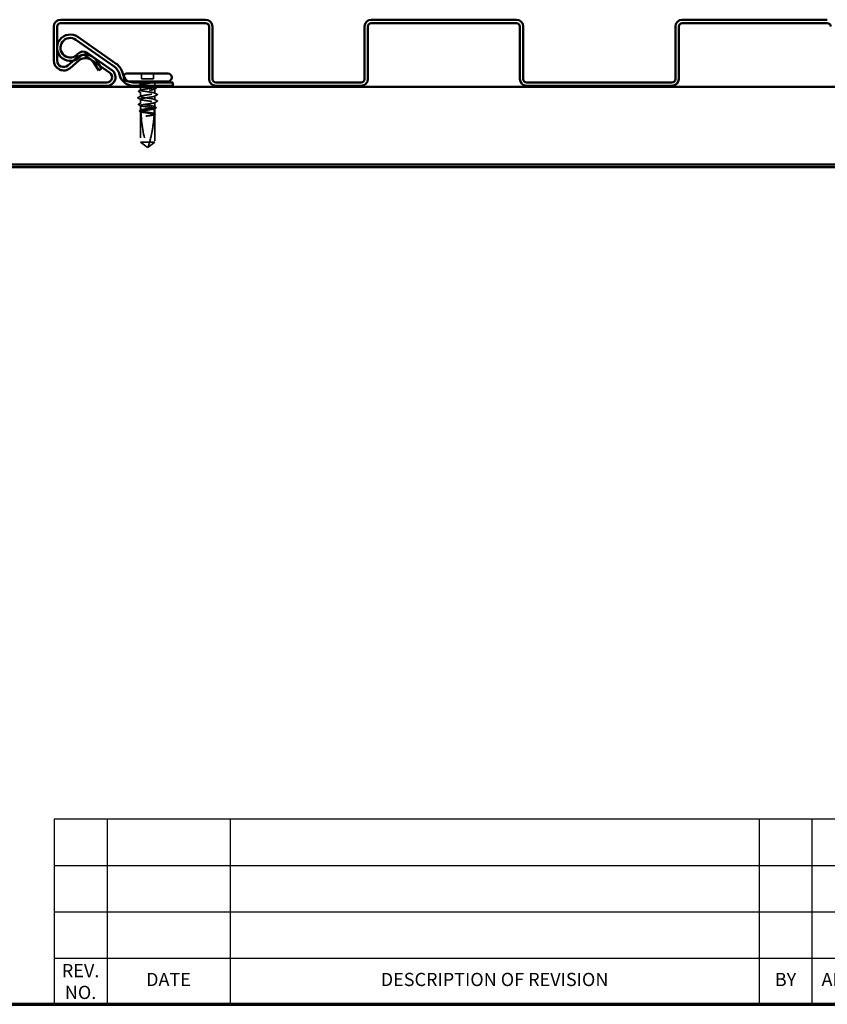
# Model space of a CAD drawing. Units: inches. Extents: x 0.3 to 16.7, y 0.2 to 10.7.
# Drawn here: x 10.6 to 13.7, y 0.3 to 4 of the extents above; entities that cross this region are included whole.
import ezdxf

# ---------------------------------------------------------------- set-up
doc = ezdxf.new("R2010")
doc.units = ezdxf.units.IN
doc.header["$MEASUREMENT"] = 0
doc.linetypes.add('DASHED', pattern=[0.2067, 0.1654, -0.0413])
for name, color, linetype, lineweight in [('Border (ANSI)', 7, 'Continuous', 70), ('Hidden (ANSI)', 7, 'DASHED', 35), ('Sketch Geometry (ANSI)', 7, 'Continuous', 25), ('Symbol (ANSI)', 7, 'Continuous', 25), ('Visible (ANSI)', 7, 'Continuous', 50)]:
    doc.layers.add(name, color=color, linetype=linetype, lineweight=lineweight)
doc.styles.add('Title Block Info', font='tahoma.ttf')
doc.styles.add('Title Block Labels', font='tahoma.ttf')

# ---------------------------------------------------------------- blocks, each defined once
blk = doc.blocks.new('Borders ATAS A Border')
at = {"layer": 'Border (ANSI)'}
blk.add_line((0.3, 0.3), (16.7, 0.3), dxfattribs=at)
blk = doc.blocks.new('Title Blocks ATAS A-B Title Block')
at = {"layer": 'Sketch Geometry (ANSI)'}
for p, q in [((1.9175, 3.4462), (1.9175, 2.7462)), ((4.9825, 3.4462), (1.9175, 3.4462)), ((2.1175, 3.4462), (2.1175, 2.7462)), ((2.5825, 3.4462), (2.5825, 2.7462)), ((4.5825, 3.4462), (4.5825, 2.7462)), ((4.7825, 3.4462), (4.7825, 2.7462)), ((1.9175, 3.2712), (4.9825, 3.2712)), ((1.9175, 3.0962), (4.9825, 3.0962)), ((1.9175, 2.9212), (4.9825, 2.9212)), ((1.9175, 2.7462), (4.9825, 2.7462))]:
    blk.add_line(p, q, dxfattribs=at)
at = {"layer": 'Symbol (ANSI)', "insert": (2.0175, 2.8259), "char_height": 0.05, "attachment_point": 5, "line_spacing_factor": 0.987884, "style": 'Title Block Labels'}
blk.add_mtext('REV.\\PNO.', dxfattribs=at)
at = {"layer": 'Symbol (ANSI)', "char_height": 0.05, "attachment_point": 5, "style": 'Title Block Labels'}
for s, insert in [('DATE', (2.35, 2.8337)), ('DESCRIPTION OF REVISION', (3.5825, 2.8337)), ('BY', (4.6825, 2.8337)), ('APP', (4.8825, 2.8337))]:
    blk.add_mtext(s, dxfattribs=dict(at, insert=insert))
at = {"layer": 'Symbol (ANSI)', "style": 'Title Block Info'}
blk.add_attdef('CREATION_DATE_001', (7.3784, 3.1314), '', height=0.07, dxfattribs=at)

msp = doc.modelspace()

# ---------------------------------------------------------------- linework, layer by layer
at = {"layer": 'Hidden (ANSI)', "ltscale": 0.003709}
msp.add_line((11.02243, 3.80662), (11.02243, 3.80462), dxfattribs=at)
at = {"layer": 'Hidden (ANSI)', "ltscale": 0.039518}
for p, q in [((11.09083, 3.82062), (11.09083, 3.79982)), ((11.13603, 3.82062), (11.13603, 3.79982))]:
    msp.add_line(p, q, dxfattribs=at)
at = {"layer": 'Hidden (ANSI)', "ltscale": 0.085992}
msp.add_line((11.09083, 3.79982), (11.13603, 3.79982), dxfattribs=at)
at = {"layer": 'Hidden (ANSI)', "ltscale": 0.053739}
msp.add_line((11.03643, 3.79062), (11.04157, 3.79062), dxfattribs=at)
at = {"layer": 'Hidden (ANSI)', "ltscale": 0.00342}
msp.add_line((11.08643, 3.78162), (11.08643, 3.77977), dxfattribs=at)
at = {"layer": 'Hidden (ANSI)', "ltscale": 0.003801}
msp.add_line((11.08643, 3.77587), (11.08643, 3.77382), dxfattribs=at)
at = {"layer": 'Hidden (ANSI)', "ltscale": 0.024057}
msp.add_line((11.08643, 3.76982), (11.08643, 3.75714), dxfattribs=at)
at = {"layer": 'Hidden (ANSI)', "ltscale": 0.014757}
msp.add_line((11.14043, 3.78162), (11.14043, 3.77382), dxfattribs=at)
at = {"layer": 'Hidden (ANSI)', "ltscale": 0.002501}
msp.add_line((11.14043, 3.76982), (11.14043, 3.76845), dxfattribs=at)
at = {"layer": 'Hidden (ANSI)', "ltscale": 0.031452}
for p, q in [((11.14043, 3.76239), (11.14043, 3.74582)), ((11.14043, 3.71062), (11.14043, 3.69405))]:
    msp.add_line(p, q, dxfattribs=at)
at = {"layer": 'Hidden (ANSI)', "ltscale": 0.02939}
for p, q in [((11.08643, 3.7489), (11.08643, 3.73342)), ((11.08643, 3.72302), (11.08643, 3.70754))]:
    msp.add_line(p, q, dxfattribs=at)
at = {"layer": 'Hidden (ANSI)', "ltscale": 0.027328}
msp.add_line((11.14043, 3.73542), (11.14043, 3.72102), dxfattribs=at)
at = {"layer": 'Hidden (ANSI)', "ltscale": 0.016438}
msp.add_line((11.08643, 3.6993), (11.08643, 3.69062), dxfattribs=at)
at = {"layer": 'Hidden (ANSI)', "ltscale": 0.019038}
msp.add_line((11.08643, 3.69062), (11.08643, 3.68057), dxfattribs=at)
at = {"layer": 'Hidden (ANSI)', "ltscale": 0.039701}
msp.add_line((11.14043, 3.68799), (11.14043, 3.66709), dxfattribs=at)
at = {"layer": 'Hidden (ANSI)', "ltscale": 0.221698}
msp.add_line((11.08643, 3.67667), (11.08643, 3.56022), dxfattribs=at)
at = {"layer": 'Hidden (ANSI)', "ltscale": 0.200142}
msp.add_line((11.14043, 3.66535), (11.14043, 3.56022), dxfattribs=at)
at = {"layer": 'Hidden (ANSI)', "ltscale": 0.058741}
for p, q in [((11.08643, 3.56022), (11.11143, 3.54207)), ((11.14043, 3.56022), (11.11543, 3.54207))]:
    msp.add_line(p, q, dxfattribs=at)
at = {"layer": 'Hidden (ANSI)', "ltscale": 0.09505}
msp.add_line((11.08643, 3.56022), (11.12088, 3.56022), dxfattribs=at)
at = {"layer": 'Hidden (ANSI)', "ltscale": 0.004607}
for q in [(11.11143, 3.54207), (11.11543, 3.54207)]:
    msp.add_line((11.11343, 3.54062), q, dxfattribs=at)
at = {"layer": 'Hidden (ANSI)', "ltscale": 0.066312}
msp.add_line((11.12088, 3.56022), (11.14043, 3.56022), dxfattribs=at)
at = {"layer": 'Hidden (ANSI)', "ltscale": 0.005752}
msp.add_arc((11.03643, 3.80662), 0.014, 167.42625, 180, dxfattribs=at)
at = {"layer": 'Hidden (ANSI)', "ltscale": 0.041786}
msp.add_arc((11.03643, 3.80462), 0.014, 180, 270, dxfattribs=at)
at = {"layer": 'Hidden (ANSI)', "ltscale": 0.009997}
for centre, start, end in [((11.07743, 3.78162), 0, 33.74899), ((11.14943, 3.78162), 146.25101, 180)]:
    msp.add_arc(centre, 0.009, start, end, dxfattribs=at)
at = {"layer": 'Hidden (ANSI)', "ltscale": 0.001593}
for centre in [(11.15003, 3.74062), (11.15003, 3.71582)]:
    msp.add_arc(centre, 0.0004, 296.3433, 63.6567, dxfattribs=at)
at = {"layer": 'Hidden (ANSI)', "ltscale": 0.005884}
msp.add_arc((11.08643, 3.68862), 0.002, 0, 90, dxfattribs=at)
at = {"layer": 'Hidden (ANSI)', "ltscale": 0.013294}
msp.add_arc((11.56681, 3.68862), 0.47838, 180, 180.84227, dxfattribs=at)
at = {"layer": 'Hidden (ANSI)', "ltscale": 0.258769}
msp.add_arc((11.56681, 3.68862), 0.47838, 181.56084, 197.83905, dxfattribs=at)
at = {"layer": 'Hidden (ANSI)', "ltscale": 0.030161}
for points, knots in [([(11.08419, 3.77637), (11.0837, 3.77662), (11.08333, 3.77688), (11.08294, 3.77755), (11.08296, 3.77799), (11.08339, 3.77862), (11.08374, 3.77887), (11.08423, 3.77912)], [0, 0, 0, 0, 0.03500782, 0.03500782, 0.06716519, 0.06716519, 0.10073538, 0.10073538, 0.10073538, 0.10073538]), ([(11.08423, 3.67732), (11.08373, 3.67758), (11.08337, 3.67783), (11.08295, 3.67849), (11.08295, 3.67892), (11.08336, 3.67958), (11.08371, 3.67983), (11.08419, 3.68007)], [0, 0, 0, 0, 0.03443326, 0.03443326, 0.06685753, 0.06685753, 0.10073439, 0.10073439, 0.10073439, 0.10073439])]:
    msp.add_open_spline(points, degree=3, knots=knots, dxfattribs=at)
at = {"layer": 'Hidden (ANSI)', "ltscale": 0.007491}
for points in [[(11.08773, 3.77453), (11.08655, 3.77515), (11.08537, 3.77576), (11.08419, 3.77637)], [(11.08419, 3.68007), (11.08537, 3.68068), (11.08655, 3.68129), (11.08773, 3.6819)]]:
    msp.add_open_spline(points, degree=3, dxfattribs=at)
at = {"layer": 'Hidden (ANSI)', "ltscale": 0.006615}
msp.add_open_spline([(11.08423, 3.77912), (11.08527, 3.77965), (11.08632, 3.78018), (11.08736, 3.78072)], degree=3, dxfattribs=at)
at = {"layer": 'Hidden (ANSI)', "ltscale": 0.560463}
msp.add_open_spline([(11.10727, 3.78162), (11.1038, 3.78105), (11.10053, 3.78049), (11.09475, 3.77936), (11.09231, 3.7788), (11.08857, 3.77767), (11.08733, 3.77711), (11.08621, 3.77598), (11.08635, 3.77542), (11.08803, 3.77428), (11.08954, 3.77372), (11.09374, 3.77259), (11.09639, 3.77203), (11.10248, 3.7709), (11.10586, 3.77034), (11.1129, 3.76921), (11.11649, 3.76865), (11.1234, 3.76752), (11.12665, 3.76696), (11.13237, 3.76582), (11.13478, 3.76526), (11.13844, 3.76413), (11.13964, 3.76357), (11.14067, 3.76244), (11.14048, 3.76188), (11.13872, 3.76075), (11.13716, 3.76019), (11.13289, 3.75905), (11.13021, 3.75849), (11.12407, 3.75736), (11.12068, 3.7568), (11.11362, 3.75567), (11.11004, 3.75511), (11.10315, 3.75398), (11.09992, 3.75342), (11.09425, 3.75229), (11.09187, 3.75173), (11.0883, 3.75059), (11.08714, 3.75003), (11.0862, 3.7489), (11.08644, 3.74834), (11.08829, 3.74721), (11.08988, 3.74665), (11.09423, 3.74552), (11.09694, 3.74496), (11.10312, 3.74382), (11.10653, 3.74326), (11.1136, 3.74213), (11.11718, 3.74157), (11.12405, 3.74044), (11.12726, 3.73988), (11.13287, 3.73875), (11.13521, 3.73819), (11.13809, 3.73725), (11.13896, 3.73689), (11.14014, 3.73615), (11.14043, 3.73579), (11.14043, 3.73542)], degree=3, knots=[0, 0, 0, 0, 0.0686736, 0.0686736, 0.1373472, 0.1373472, 0.2060208, 0.2060208, 0.2746944, 0.2746944, 0.343368, 0.343368, 0.4120415, 0.4120415, 0.4807151, 0.4807151, 0.5493887, 0.5493887, 0.6180623, 0.6180623, 0.6867359, 0.6867359, 0.7554095, 0.7554095, 0.8240831, 0.8240831, 0.8927567, 0.8927567, 0.9614303, 0.9614303, 1.0301039, 1.0301039, 1.0987774, 1.0987774, 1.167451, 1.167451, 1.2361246, 1.2361246, 1.3047982, 1.3047982, 1.3734718, 1.3734718, 1.4421454, 1.4421454, 1.510819, 1.510819, 1.5794926, 1.5794926, 1.6481662, 1.6481662, 1.7168398, 1.7168398, 1.7855133, 1.7855133, 1.8301089, 1.8301089, 1.8747044, 1.8747044, 1.8747044, 1.8747044], dxfattribs=at)
at = {"layer": 'Hidden (ANSI)', "ltscale": 0.515498}
msp.add_open_spline([(11.14043, 3.74582), (11.14043, 3.74629), (11.13974, 3.74676), (11.13702, 3.74771), (11.13503, 3.74818), (11.13001, 3.74912), (11.12703, 3.74959), (11.12048, 3.75054), (11.11696, 3.75101), (11.10987, 3.75195), (11.10636, 3.75242), (11.09981, 3.75337), (11.09683, 3.75384), (11.09182, 3.75478), (11.08983, 3.75525), (11.08712, 3.7562), (11.08643, 3.75667), (11.08644, 3.75762), (11.08714, 3.75808), (11.08987, 3.75903), (11.09186, 3.7595), (11.09689, 3.76045), (11.09987, 3.76091), (11.10643, 3.76186), (11.10994, 3.76233), (11.11704, 3.76328), (11.12055, 3.76375), (11.1271, 3.76469), (11.13007, 3.76516), (11.13507, 3.76611), (11.13706, 3.76658), (11.13975, 3.76752), (11.14044, 3.76799), (11.14043, 3.76894), (11.13972, 3.76941), (11.13698, 3.77035), (11.13498, 3.77082), (11.12995, 3.77177), (11.12697, 3.77224), (11.12041, 3.77318), (11.11689, 3.77365), (11.1098, 3.7746), (11.10629, 3.77507), (11.09974, 3.77601), (11.09677, 3.77648), (11.09177, 3.77743), (11.08979, 3.7779), (11.08711, 3.77884), (11.08642, 3.77931), (11.08644, 3.78009), (11.08675, 3.7804), (11.08792, 3.78101), (11.08878, 3.78131), (11.08991, 3.78162)], degree=3, knots=[0, 0, 0, 0, 0.0681721, 0.0681721, 0.1363441, 0.1363441, 0.2045162, 0.2045162, 0.2726883, 0.2726883, 0.3408604, 0.3408604, 0.4090324, 0.4090324, 0.4772045, 0.4772045, 0.5453766, 0.5453766, 0.6135487, 0.6135487, 0.6817207, 0.6817207, 0.7498928, 0.7498928, 0.8180649, 0.8180649, 0.886237, 0.886237, 0.954409, 0.954409, 1.0225811, 1.0225811, 1.0907532, 1.0907532, 1.1589253, 1.1589253, 1.2270973, 1.2270973, 1.2952694, 1.2952694, 1.3634415, 1.3634415, 1.4316136, 1.4316136, 1.4997856, 1.4997856, 1.5679577, 1.5679577, 1.6361298, 1.6361298, 1.6802019, 1.6802019, 1.724274, 1.724274, 1.724274, 1.724274], dxfattribs=at)
at = {"layer": 'Hidden (ANSI)', "ltscale": 0.084197}
msp.add_open_spline([(11.08991, 3.78162), (11.09179, 3.78213), (11.09431, 3.78261), (11.09998, 3.78349), (11.10295, 3.78388), (11.10939, 3.78465), (11.11282, 3.78502), (11.11885, 3.78566), (11.12142, 3.78593), (11.12533, 3.78633), (11.12672, 3.78648), (11.12806, 3.78662)], degree=3, knots=[0, 0, 0, 0, 0.07343798, 0.07343798, 0.13729124, 0.13729124, 0.20295255, 0.20295255, 0.25294519, 0.25294519, 0.28182014, 0.28182014, 0.28182014, 0.28182014], dxfattribs=at)
at = {"layer": 'Hidden (ANSI)', "ltscale": 0.052641}
msp.add_open_spline([(11.13307, 3.78662), (11.13049, 3.78592), (11.12673, 3.78505), (11.11918, 3.78362), (11.11643, 3.78314), (11.11151, 3.78231), (11.10936, 3.78196), (11.10727, 3.78162)], degree=3, knots=[0.00289024, 0.00289024, 0.00289024, 0.00289024, 0.0620118, 0.0620118, 0.09444296, 0.09444296, 0.11964894, 0.11964894, 0.11964894, 0.11964894], dxfattribs=at)
at = {"layer": 'Hidden (ANSI)', "ltscale": 0.012296}
for points in [[(11.14493, 3.76404), (11.143, 3.76305), (11.14107, 3.76205), (11.13914, 3.76105)], [(11.13914, 3.69539), (11.14107, 3.69439), (11.143, 3.69339), (11.14493, 3.6924)]]:
    msp.add_open_spline(points, degree=3, dxfattribs=at)
at = {"layer": 'Hidden (ANSI)', "ltscale": 0.011424}
msp.add_open_spline([(11.13951, 3.7694), (11.1413, 3.76848), (11.1431, 3.76757), (11.14489, 3.76665)], degree=3, dxfattribs=at)
at = {"layer": 'Hidden (ANSI)', "ltscale": 0.030193}
msp.add_open_spline([(11.14489, 3.76665), (11.1454, 3.7664), (11.14576, 3.76614), (11.14629, 3.76516), (11.14577, 3.76447), (11.14493, 3.76404)], degree=3, knots=[0, 0, 0, 0, 0.03712475, 0.03712475, 0.1006057, 0.1006057, 0.1006057, 0.1006057], dxfattribs=at)
at = {"layer": 'Hidden (ANSI)', "ltscale": 0.030268}
msp.add_open_spline([(11.07749, 3.72702), (11.07698, 3.72728), (11.0766, 3.72755), (11.07629, 3.72856), (11.0768, 3.72907), (11.07749, 3.72942)], degree=3, knots=[0, 0, 0, 0, 0.04287871, 0.04287871, 0.10096303, 0.10096303, 0.10096303, 0.10096303], dxfattribs=at)
at = {"layer": 'Hidden (ANSI)', "ltscale": 0.021392}
for points in [[(11.07749, 3.72942), (11.08085, 3.73112), (11.0842, 3.73283), (11.08754, 3.73455)], [(11.08754, 3.72189), (11.0842, 3.72361), (11.08085, 3.72532), (11.07749, 3.72702)], [(11.14938, 3.73942), (11.14602, 3.73772), (11.14267, 3.73601), (11.13933, 3.73429)], [(11.13933, 3.72215), (11.14267, 3.72043), (11.14602, 3.71872), (11.14938, 3.71702)]]:
    msp.add_open_spline(points, degree=3, dxfattribs=at)
at = {"layer": 'Hidden (ANSI)', "ltscale": 0.030229}
msp.add_open_spline([(11.07971, 3.7517), (11.0792, 3.75196), (11.07883, 3.75222), (11.07844, 3.75324), (11.07896, 3.75381), (11.07973, 3.7542)], degree=3, knots=[0, 0, 0, 0, 0.04039077, 0.04039077, 0.10078879, 0.10078879, 0.10078879, 0.10078879], dxfattribs=at)
at = {"layer": 'Hidden (ANSI)', "ltscale": 0.017084}
for points in [[(11.08773, 3.74757), (11.08506, 3.74896), (11.08238, 3.75033), (11.07971, 3.7517)], [(11.07971, 3.70474), (11.08238, 3.70611), (11.08506, 3.70748), (11.08773, 3.70887)]]:
    msp.add_open_spline(points, degree=3, dxfattribs=at)
at = {"layer": 'Hidden (ANSI)', "ltscale": 0.016214}
for points in [[(11.07973, 3.7542), (11.08228, 3.75549), (11.08482, 3.75678), (11.08736, 3.75809)], [(11.08736, 3.69835), (11.08482, 3.69966), (11.08228, 3.70095), (11.07973, 3.70224)]]:
    msp.add_open_spline(points, degree=3, dxfattribs=at)
at = {"layer": 'Hidden (ANSI)', "ltscale": 0.325545}
for points, knots in [([(11.14043, 3.72102), (11.14043, 3.72263), (11.13298, 3.72424), (11.12262, 3.72585), (11.11226, 3.72746), (11.09973, 3.72907), (11.09268, 3.73068), (11.08564, 3.73229), (11.08457, 3.7339), (11.09013, 3.73551), (11.09569, 3.73712), (11.1075, 3.73873), (11.11833, 3.74034), (11.12916, 3.74195), (11.13826, 3.74356), (11.14007, 3.74517), (11.14031, 3.74539), (11.14043, 3.7456), (11.14043, 3.74582)], [-6.2831853, -6.2831853, -6.2831853, -6.2831853, -5.0595085, -5.0595085, -5.0595085, -3.8358317, -3.8358317, -3.8358317, -2.6121549, -2.6121549, -2.6121549, -1.388478, -1.388478, -1.388478, -0.1648012, -0.1648012, -0.1648012, 0, 0, 0, 0]), ([(11.14043, 3.73542), (11.14043, 3.73381), (11.13298, 3.7322), (11.12262, 3.73059), (11.11226, 3.72898), (11.09973, 3.72737), (11.09268, 3.72576), (11.08564, 3.72415), (11.08457, 3.72254), (11.09013, 3.72093), (11.09569, 3.71932), (11.1075, 3.71771), (11.11833, 3.7161), (11.12916, 3.71449), (11.13826, 3.71288), (11.14007, 3.71127), (11.14031, 3.71105), (11.14043, 3.71084), (11.14043, 3.71062)], [0, 0, 0, 0, 1.2236768, 1.2236768, 1.2236768, 2.4473536, 2.4473536, 2.4473536, 3.6710304, 3.6710304, 3.6710304, 4.8947073, 4.8947073, 4.8947073, 6.1183841, 6.1183841, 6.1183841, 6.2831853, 6.2831853, 6.2831853, 6.2831853])]:
    msp.add_open_spline(points, degree=3, knots=knots, dxfattribs=at)
at = {"layer": 'Hidden (ANSI)', "ltscale": 0.020988}
for points in [[(11.13951, 3.74677), (11.14279, 3.74508), (11.14608, 3.74342), (11.14937, 3.74175)], [(11.14937, 3.71469), (11.14608, 3.71302), (11.14279, 3.71136), (11.13951, 3.70967)]]:
    msp.add_open_spline(points, degree=3, dxfattribs=at)
at = {"layer": 'Hidden (ANSI)', "ltscale": 0.013814}
msp.add_open_spline([(11.14937, 3.74175), (11.14993, 3.74147), (11.15034, 3.74117), (11.15043, 3.74069)], degree=3, dxfattribs=at)
at = {"layer": 'Hidden (ANSI)', "ltscale": 0.015084}
msp.add_open_spline([(11.15043, 3.74062), (11.15043, 3.74019), (11.15012, 3.73986), (11.14961, 3.73954), (11.1495, 3.73948), (11.14938, 3.73942)], degree=3, knots=[0, 0, 0, 0, 0.040545615, 0.040545615, 0.050544772, 0.050544772, 0.050544772, 0.050544772], dxfattribs=at)
at = {"layer": 'Hidden (ANSI)', "ltscale": 0.030227}
msp.add_open_spline([(11.07973, 3.70224), (11.07922, 3.7025), (11.07886, 3.70275), (11.07843, 3.70375), (11.07894, 3.70435), (11.07971, 3.70474)], degree=3, knots=[0, 0, 0, 0, 0.0398575, 0.0398575, 0.10077795, 0.10077795, 0.10077795, 0.10077795], dxfattribs=at)
at = {"layer": 'Hidden (ANSI)', "ltscale": 0.490672}
msp.add_open_spline([(11.08643, 3.68057), (11.08643, 3.68073), (11.08649, 3.68088), (11.08697, 3.6816), (11.08805, 3.68216), (11.09148, 3.68329), (11.09379, 3.68385), (11.09935, 3.68498), (11.10255, 3.68554), (11.10939, 3.68668), (11.11297, 3.68724), (11.12005, 3.68837), (11.12347, 3.68893), (11.12969, 3.69006), (11.13243, 3.69062), (11.13684, 3.69175), (11.13847, 3.69231), (11.14039, 3.69345), (11.14067, 3.69401), (11.13981, 3.69514), (11.13869, 3.6957), (11.13518, 3.69683), (11.13283, 3.69739), (11.12721, 3.69852), (11.124, 3.69908), (11.11713, 3.70021), (11.11355, 3.70078), (11.10648, 3.70191), (11.10308, 3.70247), (11.0969, 3.7036), (11.09419, 3.70416), (11.08986, 3.70529), (11.08827, 3.70585), (11.08643, 3.70698), (11.0862, 3.70754), (11.08715, 3.70868), (11.08832, 3.70924), (11.0919, 3.71037), (11.09429, 3.71093), (11.09996, 3.71206), (11.10319, 3.71262), (11.11008, 3.71375), (11.11367, 3.71431), (11.12072, 3.71544), (11.12412, 3.71601), (11.13025, 3.71714), (11.13292, 3.7177), (11.13679, 3.71872), (11.13814, 3.71918), (11.13997, 3.7201), (11.14043, 3.72056), (11.14043, 3.72102)], degree=3, knots=[0.8053407, 0.8053407, 0.8053407, 0.8053407, 0.8240831, 0.8240831, 0.8927567, 0.8927567, 0.9614303, 0.9614303, 1.0301039, 1.0301039, 1.0987774, 1.0987774, 1.167451, 1.167451, 1.2361246, 1.2361246, 1.3047982, 1.3047982, 1.3734718, 1.3734718, 1.4421454, 1.4421454, 1.510819, 1.510819, 1.5794926, 1.5794926, 1.6481662, 1.6481662, 1.7168398, 1.7168398, 1.7855133, 1.7855133, 1.8541869, 1.8541869, 1.9228605, 1.9228605, 1.9915341, 1.9915341, 2.0602077, 2.0602077, 2.1288813, 2.1288813, 2.1975549, 2.1975549, 2.2662285, 2.2662285, 2.3349021, 2.3349021, 2.3907736, 2.3907736, 2.4466451, 2.4466451, 2.4466451, 2.4466451], dxfattribs=at)
at = {"layer": 'Hidden (ANSI)', "ltscale": 0.325888}
msp.add_open_spline([(11.14043, 3.71062), (11.14043, 3.71015), (11.13974, 3.70968), (11.13702, 3.70873), (11.13503, 3.70826), (11.13001, 3.70732), (11.12703, 3.70685), (11.12048, 3.7059), (11.11696, 3.70543), (11.10987, 3.70449), (11.10636, 3.70402), (11.09981, 3.70307), (11.09683, 3.7026), (11.09182, 3.70165), (11.08983, 3.70119), (11.08712, 3.70024), (11.08643, 3.69977), (11.08644, 3.69882), (11.08714, 3.69836), (11.08987, 3.69741), (11.09186, 3.69694), (11.09689, 3.69599), (11.09987, 3.69553), (11.10643, 3.69458), (11.10994, 3.69411), (11.11704, 3.69316), (11.12055, 3.69269), (11.1271, 3.69175), (11.13007, 3.69128), (11.13507, 3.69033), (11.13706, 3.68986), (11.13975, 3.68892), (11.14043, 3.68846), (11.14043, 3.68799)], degree=3, knots=[0, 0, 0, 0, 0.0681721, 0.0681721, 0.1363441, 0.1363441, 0.2045162, 0.2045162, 0.2726883, 0.2726883, 0.3408604, 0.3408604, 0.4090324, 0.4090324, 0.4772045, 0.4772045, 0.5453766, 0.5453766, 0.6135487, 0.6135487, 0.6817207, 0.6817207, 0.7498928, 0.7498928, 0.8180649, 0.8180649, 0.886237, 0.886237, 0.954409, 0.954409, 1.0225811, 1.0225811, 1.0902824, 1.0902824, 1.0902824, 1.0902824], dxfattribs=at)
at = {"layer": 'Hidden (ANSI)', "ltscale": 0.142777}
msp.add_open_spline([(11.13843, 3.68659), (11.1384, 3.68658), (11.13838, 3.68657), (11.13698, 3.68609), (11.13498, 3.68562), (11.12995, 3.68467), (11.12697, 3.6842), (11.12041, 3.68326), (11.11689, 3.68279), (11.1098, 3.68184), (11.10629, 3.68137), (11.09974, 3.68043), (11.09677, 3.67996), (11.09177, 3.67901), (11.08979, 3.67854), (11.08712, 3.6776), (11.08643, 3.67714), (11.08643, 3.67667)], degree=3, knots=[1.1575669, 1.1575669, 1.1575669, 1.1575669, 1.15892527, 1.15892527, 1.22709735, 1.22709735, 1.29526942, 1.29526942, 1.3634415, 1.3634415, 1.43161357, 1.43161357, 1.49978565, 1.49978565, 1.56795772, 1.56795772, 1.63542352, 1.63542352, 1.63542352, 1.63542352], dxfattribs=at)
at = {"layer": 'Hidden (ANSI)', "ltscale": 0.040745}
msp.add_open_spline([(11.13786, 3.6652), (11.13822, 3.67242), (11.1384, 3.67957), (11.13843, 3.68659)], degree=3, dxfattribs=at)
at = {"layer": 'Hidden (ANSI)', "ltscale": 0.013726}
msp.add_open_spline([(11.14489, 3.68979), (11.14274, 3.68869), (11.14058, 3.68759), (11.13843, 3.68648)], degree=3, dxfattribs=at)
at = {"layer": 'Hidden (ANSI)', "ltscale": 0.004157}
msp.add_open_spline([(11.14043, 3.68799), (11.13977, 3.68765), (11.1391, 3.68732), (11.13843, 3.68699)], degree=3, dxfattribs=at)
at = {"layer": 'Hidden (ANSI)', "ltscale": 0.007268}
msp.add_open_spline([(11.13843, 3.68699), (11.13843, 3.68694), (11.13843, 3.6869), (11.13843, 3.68676), (11.13843, 3.68668), (11.13843, 3.68661), (11.13843, 3.6866), (11.13843, 3.68659)], degree=3, knots=[0.000086763, 0.000086763, 0.000086763, 0.000086763, 0.006672635, 0.006672635, 0.02130746, 0.02130746, 0.024665308, 0.024665308, 0.024665308, 0.024665308], dxfattribs=at)
at = {"layer": 'Hidden (ANSI)', "ltscale": 0.030196}
msp.add_open_spline([(11.14493, 3.6924), (11.14543, 3.69215), (11.14579, 3.69189), (11.14628, 3.69088), (11.14574, 3.69022), (11.14489, 3.68979)], degree=3, knots=[0, 0, 0, 0, 0.03767727, 0.03767727, 0.10061985, 0.10061985, 0.10061985, 0.10061985], dxfattribs=at)
at = {"layer": 'Hidden (ANSI)', "ltscale": 0.013811}
msp.add_open_spline([(11.15043, 3.71575), (11.15039, 3.71553), (11.15027, 3.71535), (11.14993, 3.715), (11.14968, 3.71484), (11.14937, 3.71469)], degree=3, knots=[0, 0, 0, 0, 0.020965071, 0.020965071, 0.046356214, 0.046356214, 0.046356214, 0.046356214], dxfattribs=at)
at = {"layer": 'Hidden (ANSI)', "ltscale": 0.015086}
msp.add_open_spline([(11.14938, 3.71702), (11.14998, 3.71671), (11.15043, 3.71636), (11.15043, 3.71582)], degree=3, dxfattribs=at)
at = {"layer": 'Hidden (ANSI)', "ltscale": 0.009318}
msp.add_open_spline([(11.08863, 3.67507), (11.08716, 3.67583), (11.08569, 3.67658), (11.08423, 3.67732)], degree=3, dxfattribs=at)
at = {"layer": 'Hidden (ANSI)', "ltscale": 0.004261}
msp.add_open_spline([(11.08849, 3.68159), (11.08836, 3.68152), (11.08823, 3.68146), (11.08755, 3.68112), (11.08699, 3.68085), (11.08643, 3.68057)], degree=3, knots=[0.031940745, 0.031940745, 0.031940745, 0.031940745, 0.034640982, 0.034640982, 0.046478713, 0.046478713, 0.046478713, 0.046478713], dxfattribs=at)
at = {"layer": 'Hidden (ANSI)', "ltscale": 0.004528}
msp.add_open_spline([(11.08643, 3.67667), (11.08699, 3.67639), (11.08755, 3.67612), (11.08827, 3.67576), (11.08844, 3.67567), (11.08861, 3.67559)], degree=3, knots=[0.02280325, 0.02280325, 0.02280325, 0.02280325, 0.034640982, 0.034640982, 0.038232661, 0.038232661, 0.038232661, 0.038232661], dxfattribs=at)
at = {"layer": 'Hidden (ANSI)', "ltscale": 0.020467}
msp.add_open_spline([(11.08853, 3.67887), (11.08852, 3.67977), (11.0885, 3.6805), (11.08849, 3.68119), (11.08849, 3.68132), (11.08849, 3.68149), (11.08849, 3.68154), (11.08849, 3.68159)], degree=3, knots=[0.043174456, 0.043174456, 0.043174456, 0.043174456, 0.103970357, 0.103970357, 0.119122684, 0.119122684, 0.126187124, 0.126187124, 0.126187124, 0.126187124], dxfattribs=at)
at = {"layer": 'Hidden (ANSI)', "ltscale": 0.14282}
msp.add_open_spline([(11.14043, 3.66709), (11.14043, 3.66722), (11.14039, 3.66736), (11.13998, 3.66806), (11.13894, 3.66862), (11.1356, 3.66975), (11.13332, 3.67031), (11.12781, 3.67145), (11.12464, 3.67201), (11.11782, 3.67314), (11.11425, 3.6737), (11.10716, 3.67483), (11.10373, 3.67539), (11.09746, 3.67652), (11.0947, 3.67708), (11.09084, 3.67806), (11.08952, 3.67846), (11.08853, 3.67887)], degree=3, knots=[0.25819344, 0.25819344, 0.25819344, 0.25819344, 0.27469436, 0.27469436, 0.34336795, 0.34336795, 0.41204154, 0.41204154, 0.48071513, 0.48071513, 0.54938872, 0.54938872, 0.61806231, 0.61806231, 0.6867359, 0.6867359, 0.73620652, 0.73620652, 0.73620652, 0.73620652], dxfattribs=at)
at = {"layer": 'Hidden (ANSI)', "ltscale": 0.141863}
msp.add_open_spline([(11.08862, 3.67521), (11.08999, 3.67474), (11.09196, 3.67429), (11.09695, 3.67335), (11.09993, 3.67288), (11.1065, 3.67193), (11.11002, 3.67147), (11.11711, 3.67052), (11.12062, 3.67005), (11.12716, 3.6691), (11.13013, 3.66863), (11.13512, 3.66769), (11.13709, 3.66722), (11.13976, 3.66628), (11.14043, 3.66582), (11.14043, 3.66535)], degree=3, knots=[1.70575632, 1.70575632, 1.70575632, 1.70575632, 1.77247395, 1.77247395, 1.84064602, 1.84064602, 1.90881809, 1.90881809, 1.97699017, 1.97699017, 2.04516224, 2.04516224, 2.11333432, 2.11333432, 2.18056466, 2.18056466, 2.18056466, 2.18056466], dxfattribs=at)
at = {"layer": 'Hidden (ANSI)', "ltscale": 0.033219}
msp.add_open_spline([(11.11582, 3.66001), (11.11306, 3.65964), (11.11087, 3.65938), (11.10884, 3.65916), (11.10825, 3.65911), (11.10775, 3.65908), (11.10754, 3.65907), (11.10735, 3.65907), (11.10731, 3.65908), (11.10727, 3.65909), (11.10726, 3.65909), (11.10725, 3.6591), (11.10725, 3.6591), (11.10725, 3.6591), (11.10725, 3.6591), (11.10725, 3.65911), (11.10725, 3.65911), (11.10725, 3.65911), (11.10725, 3.65911), (11.10725, 3.65912), (11.10725, 3.65912), (11.10726, 3.65912), (11.10726, 3.65913), (11.10729, 3.65915), (11.10733, 3.65916), (11.10753, 3.65923), (11.10786, 3.65932), (11.10961, 3.65969), (11.11232, 3.66017), (11.11582, 3.66073)], degree=3, knots=[0, 0, 0, 0, 0.05324478, 0.05324478, 0.08254833, 0.08254833, 0.0885075, 0.0885075, 0.09033429, 0.09033429, 0.09100628, 0.09100628, 0.09122351, 0.09122351, 0.09136119, 0.09136119, 0.09148192, 0.09148192, 0.09162609, 0.09162609, 0.09187773, 0.09187773, 0.09248821, 0.09248821, 0.09463816, 0.09463816, 0.10624, 0.10624, 0.14040995, 0.14040995, 0.14040995, 0.14040995], dxfattribs=at)
at = {"layer": 'Hidden (ANSI)', "ltscale": 0.05417}
msp.add_open_spline([(11.11582, 3.66073), (11.11937, 3.66129), (11.12282, 3.66185), (11.12912, 3.66299), (11.13192, 3.66355), (11.13566, 3.66448), (11.13689, 3.66484), (11.13786, 3.6652)], degree=3, knots=[0, 0, 0, 0, 0.06867359, 0.06867359, 0.13734718, 0.13734718, 0.18152645, 0.18152645, 0.18152645, 0.18152645], dxfattribs=at)
at = {"layer": 'Hidden (ANSI)', "ltscale": 0.053642}
msp.add_open_spline([(11.13779, 3.66374), (11.13645, 3.66333), (11.13463, 3.66292), (11.1302, 3.66208), (11.12762, 3.66167), (11.12196, 3.66084), (11.11893, 3.66043), (11.11582, 3.66001)], degree=3, knots=[2.25802762, 2.25802762, 2.25802762, 2.25802762, 2.31785054, 2.31785054, 2.37777553, 2.37777553, 2.43770052, 2.43770052, 2.43770052, 2.43770052], dxfattribs=at)
at = {"layer": 'Hidden (ANSI)', "ltscale": 0.201985}
msp.add_open_spline([(11.12088, 3.56022), (11.12546, 3.57664), (11.12927, 3.59379), (11.135, 3.62871), (11.13689, 3.64645), (11.13779, 3.66374)], degree=3, knots=[3.50164596, 3.50164596, 3.50164596, 3.50164596, 3.81337749, 3.81337749, 4.13199612, 4.13199612, 4.13199612, 4.13199612], dxfattribs=at)
at = {"layer": 'Hidden (ANSI)', "ltscale": 0.005487}
msp.add_open_spline([(11.14038, 3.66485), (11.13951, 3.66441), (11.13864, 3.66396), (11.13778, 3.66351)], degree=3, dxfattribs=at)
at = {"layer": 'Hidden (ANSI)', "ltscale": 0.004552}
msp.add_open_spline([(11.1378, 3.66405), (11.1378, 3.66402), (11.1378, 3.66399), (11.1378, 3.6639), (11.13779, 3.66384), (11.13779, 3.66377), (11.13779, 3.66376), (11.13779, 3.66374)], degree=3, knots=[0.000086857, 0.000086857, 0.000086857, 0.000086857, 0.004019349, 0.004019349, 0.012688032, 0.012688032, 0.015601602, 0.015601602, 0.015601602, 0.015601602], dxfattribs=at)
at = {"layer": 'Hidden (ANSI)', "ltscale": 0.005493}
msp.add_open_spline([(11.14043, 3.66535), (11.13956, 3.66492), (11.13868, 3.66448), (11.1378, 3.66405)], degree=3, dxfattribs=at)
at = {"layer": 'Hidden (ANSI)', "ltscale": 0.005069}
msp.add_open_spline([(11.138, 3.66829), (11.13881, 3.66789), (11.13962, 3.66749), (11.14043, 3.66709)], degree=3, dxfattribs=at)
at = {"layer": 'Hidden (ANSI)', "ltscale": 0.002665}
msp.add_open_spline([(11.13914, 3.66842), (11.13957, 3.6682), (11.14, 3.66798), (11.14043, 3.66775)], degree=3, dxfattribs=at)
at = {"layer": 'Hidden (ANSI)', "ltscale": 0.030116}
msp.add_open_spline([(11.14043, 3.66775), (11.14092, 3.6675), (11.14128, 3.66725), (11.14171, 3.6666), (11.14175, 3.66617), (11.14136, 3.66544), (11.14095, 3.66514), (11.14038, 3.66485)], degree=3, knots=[0, 0, 0, 0, 0.03238286, 0.03238286, 0.06334454, 0.06334454, 0.10056705, 0.10056705, 0.10056705, 0.10056705], dxfattribs=at)
at = {"layer": 'Hidden (ANSI)', "ltscale": 0.061322}
msp.add_open_spline([(11.12088, 3.56022), (11.11998, 3.55698), (11.11907, 3.55386), (11.11766, 3.54916), (11.11718, 3.5476), (11.11646, 3.54529), (11.11622, 3.54454), (11.11587, 3.54344), (11.11576, 3.54309), (11.1156, 3.5426), (11.11555, 3.54244), (11.11547, 3.54218), (11.11543, 3.54207), (11.11543, 3.54207)], degree=3, knots=[1.77119474, 1.77119474, 1.77119474, 1.77119474, 1.89337081, 1.89337081, 1.95648317, 1.95648317, 1.98803935, 1.98803935, 2.00381744, 2.00381744, 2.01170649, 2.01170649, 2.01959554, 2.01959554, 2.01959554, 2.01959554], dxfattribs=at)
at = {"layer": 'Visible (ANSI)', "color": 8, "true_color": 0x808080}
for p, q in [((11.33283, 4.02382), (10.78403, 4.02382)), ((12.50783, 4.02382), (11.95903, 4.02382)), ((13.68283, 4.02382), (13.13403, 4.02382)), ((10.75843, 3.99822), (10.75843, 3.86942)), ((10.77123, 3.86942), (10.77123, 3.99822)), ((10.78403, 4.01102), (11.33283, 4.01102)), ((11.34563, 3.99822), (11.34563, 3.79942)), ((11.35843, 3.79942), (11.35843, 3.99822)), ((11.93343, 3.99822), (11.93343, 3.79942)), ((11.94623, 3.79942), (11.94623, 3.99822)), ((11.95903, 4.01102), (12.50783, 4.01102)), ((12.52063, 3.99822), (12.52063, 3.79942)), ((12.53343, 3.79942), (12.53343, 3.99822)), ((13.10843, 3.99822), (13.10843, 3.79942)), ((13.12123, 3.79942), (13.12123, 3.99822)), ((13.13403, 4.01102), (13.68283, 4.01102)), ((10.84566, 3.87957), (10.81203, 3.85068)), ((10.82037, 3.84098), (10.854, 3.86986)), ((10.91031, 3.86117), (10.92843, 3.83192)), ((10.93932, 3.83866), (10.92119, 3.86791)), ((10.93932, 3.83866), (10.92843, 3.83192)), ((11.92063, 3.78662), (11.37123, 3.78662)), ((11.37123, 3.77382), (11.92063, 3.77382)), ((13.09563, 3.78662), (12.54623, 3.78662)), ((12.54623, 3.77382), (13.09563, 3.77382))]:
    msp.add_line(p, q, dxfattribs=at)
at = {"layer": 'Visible (ANSI)', "color": 5, "true_color": 0x0000ff}
for p, q in [((10.84257, 3.94819), (10.9872, 3.84692)), ((10.99454, 3.85741), (10.84991, 3.95868)), ((10.87712, 3.88836), (10.97045, 3.823)), ((10.97779, 3.83349), (10.88446, 3.89884)), ((10.95898, 3.78662), (10.09623, 3.78662)), ((10.09623, 3.77382), (10.95898, 3.77382)), ((11.20843, 3.78662), (11.059, 3.78662)), ((11.059, 3.77382), (11.20843, 3.77382)), ((11.20843, 3.77382), (11.20843, 3.78662))]:
    msp.add_line(p, q, dxfattribs=at)
at = {"layer": 'Visible (ANSI)'}
for p, q in [((11.03643, 3.82062), (11.19043, 3.82062)), ((11.20443, 3.80662), (11.20443, 3.80462)), ((11.04157, 3.79062), (11.19043, 3.79062)), ((11.08643, 3.77382), (11.08643, 3.76982)), ((11.14043, 3.77382), (11.14043, 3.76982))]:
    msp.add_line(p, q, dxfattribs=at)
at = {"layer": 'Visible (ANSI)', "color": 96, "true_color": 0x008000}
for p, q in [((16.36243, 3.76982), (0.76243, 3.76982)), ((16.36243, 3.47654), (0.76243, 3.47654)), ((16.36243, 3.46614), (0.76243, 3.46614))]:
    msp.add_line(p, q, dxfattribs=at)
at = {"layer": 'Visible (ANSI)', "color": 8, "true_color": 0x808080}
for centre, radius, start, end in [((10.78403, 3.99822), 0.0256, 90, 180), ((11.33283, 3.99822), 0.0256, 0, 90), ((11.95903, 3.99822), 0.0256, 90, 180), ((12.50783, 3.99822), 0.0256, 0, 90), ((13.13403, 3.99822), 0.0256, 90, 180), ((10.78403, 3.99822), 0.0128, 90, 180), ((11.33283, 3.99822), 0.0128, 0, 90), ((11.95903, 3.99822), 0.0128, 90, 180), ((12.50783, 3.99822), 0.0128, 0, 90), ((13.13403, 3.99822), 0.0128, 90, 180), ((13.68283, 3.99822), 0.0128, 0, 90), ((10.87843, 3.84142), 0.0503, 31.78095, 130.66654), ((10.87843, 3.84142), 0.0375, 31.78095, 130.66654), ((10.79593, 3.86942), 0.0375, 180, 310.66654), ((10.79593, 3.86942), 0.0247, 180, 310.66654), ((11.37123, 3.79942), 0.0256, 180, 270), ((11.37123, 3.79942), 0.0128, 180, 270), ((11.92063, 3.79942), 0.0256, 270, 0), ((11.92063, 3.79942), 0.0128, 270, 0), ((12.54623, 3.79942), 0.0256, 180, 270), ((12.54623, 3.79942), 0.0128, 180, 270), ((13.09563, 3.79942), 0.0256, 270, 0), ((13.09563, 3.79942), 0.0128, 270, 0)]:
    msp.add_arc(centre, radius, start, end, dxfattribs=at)
at = {"layer": 'Visible (ANSI)', "color": 5, "true_color": 0x0000ff}
for centre, radius, start, end in [((10.82123, 3.91772), 0.05, 55, 320.61643), ((10.82123, 3.91772), 0.0372, 55, 320.61643), ((10.86977, 3.87787), 0.0256, 55, 140.61643), ((10.86977, 3.87787), 0.0128, 55, 140.61643), ((10.95898, 3.80662), 0.0492, 11.30773, 55), ((10.95898, 3.80662), 0.062, 11.30773, 55), ((10.95898, 3.80662), 0.0328, 270, 55), ((10.95898, 3.80662), 0.02, 270, 55), ((11.059, 3.82662), 0.0528, 191.30773, 270), ((11.059, 3.82662), 0.04, 191.30773, 270)]:
    msp.add_arc(centre, radius, start, end, dxfattribs=at)
at = {"layer": 'Visible (ANSI)'}
for centre, radius, start, end in [((11.03643, 3.80662), 0.014, 90, 167.42625), ((11.19043, 3.80662), 0.014, 0, 90), ((11.19043, 3.80462), 0.014, 270, 0), ((11.07743, 3.78162), 0.009, 33.74899, 90), ((11.14943, 3.78162), 0.009, 90, 146.25101)]:
    msp.add_arc(centre, radius, start, end, dxfattribs=at)
for points in [[(11.12806, 3.78662), (11.12884, 3.7867), (11.1296, 3.78678), (11.13034, 3.78686)], [(11.13344, 3.78672), (11.13332, 3.78669), (11.1332, 3.78665), (11.13307, 3.78662)]]:
    msp.add_open_spline(points, degree=3, dxfattribs=at)
msp.add_open_spline([(11.13034, 3.78686), (11.13094, 3.78693), (11.13154, 3.78698), (11.13265, 3.78705), (11.13309, 3.78705), (11.13354, 3.78703), (11.13366, 3.78702), (11.13379, 3.78699), (11.13385, 3.78698), (11.13388, 3.78695), (11.13388, 3.78694), (11.13388, 3.78693), (11.13388, 3.78693), (11.13388, 3.78692), (11.13388, 3.78691), (11.13388, 3.78691), (11.13387, 3.7869), (11.13386, 3.78689), (11.13386, 3.78689), (11.13384, 3.78687), (11.13382, 3.78686), (11.13377, 3.78683), (11.13372, 3.78681), (11.13359, 3.78677), (11.13351, 3.78674), (11.13344, 3.78672)], degree=3, knots=[0, 0, 0, 0, 0.013743764, 0.013743764, 0.027191762, 0.027191762, 0.033937715, 0.033937715, 0.037573593, 0.037573593, 0.038301792, 0.038301792, 0.03872796, 0.03872796, 0.039051446, 0.039051446, 0.039381816, 0.039381816, 0.039869374, 0.039869374, 0.040905478, 0.040905478, 0.044056042, 0.044056042, 0.048830608, 0.048830608, 0.048830608, 0.048830608], dxfattribs=at)

# ---------------------------------------------------------------- block references
for name, p in [('Borders ATAS A Border', (0, 0)), ('Title Blocks ATAS A-B Title Block', (8.84249, -2.44621))]:
    msp.add_blockref(name, p)

doc.saveas('drawing.dxf')
